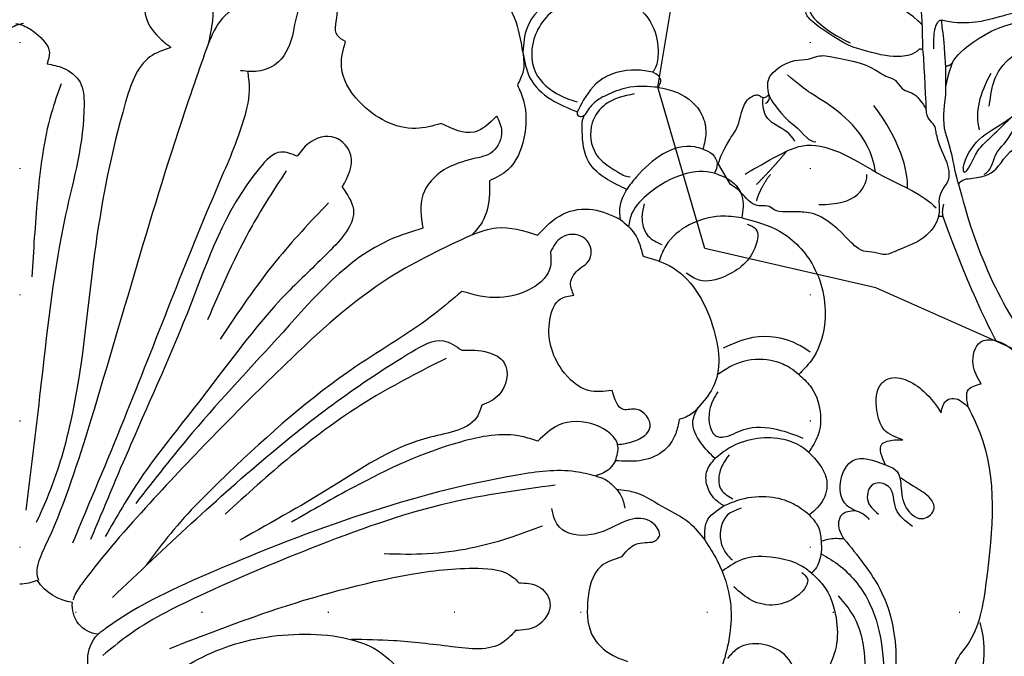
# Model space of a CAD drawing. Units: millimetres. Extents: x 4396 to 9436, y 1017 to 2205.
# Drawn here: x 8596 to 8720, y 1566 to 1647 of the extents above; entities that cross this region are included whole.
import ezdxf
from ezdxf.xclip import XClip

# ---------------------------------------------------------------- set-up
doc = ezdxf.new("R2010")
doc.units = ezdxf.units.MM
doc.header["$XCLIPFRAME"] = 2
doc.linetypes.add('DOT', pattern=[6.35, 0, -6.35])
doc.linetypes.add('HIDDEN', pattern=[9.524999999999999, 6.35, -3.175])
for name, color, linetype in [('2018-圖筆規範-陰影線', 8, 'Continuous'), ('A-04.尺寸標註', 4, 'Continuous'), ('H-08.木作(細線)', 8, 'Continuous'), ('格子', 1, 'Continuous')]:
    doc.layers.add(name, color=color, linetype=linetype)
doc.styles.add('新細明體', font='PMingLiU.ttf')
doc.dimstyles.new('4', dxfattribs={"dimtxt": 10, "dimasz": 3, "dimexe": 2, "dimexo": 2, "dimgap": 1.2, "dimtad": 2, "dimdec": 0, "dimtxsty": '新細明體', "dimblk": 'ARCHTICK', "dimcen": 5, "dimclrd": 8, "dimclre": 8, "dimclrt": 4, "dimadec": 0, "dimazin": 0, "dimtfac": 1, "dimtdec": 0, "dimtix": 1, "dimtmove": 2, "dimatfit": 3, "dimldrblk": 'OPEN90', "dimfxl": 1.25, "dimlwd": 9, "dimlwe": 9, "dimarcsym": 0})

# ---------------------------------------------------------------- blocks, each defined once
blk = doc.blocks.new('格子')
at = {"layer": '格子', "linetype": 'DOT', "ltscale": 2.5}
for points in [[(600, 0), (600, -3000)], [(700, 0), (700, -3000)], [(0, -200), (3000, -200)]]:
    blk.add_lwpolyline(points, dxfattribs=at)
blk = doc.blocks.new('SE-21189')
at = {"layer": 'H-08.木作(細線)'}
for centre, radius, start, end in [((-7.515991091282558, -14.9241592902431), 6.332147452408261, 277.5510687009343, 326.3361403838479), ((0.315111092445477, -11.74993460365204), 7.158013504025351, 249.0374776485757, 267.4769016266915), ((-10.25021140564422, -21.65988013070933), 3.595677255537285, 275.4175579149554, 7.325730854834408), ((-13.21991759042976, -28.45948805491003), 4.617257198226621, 317.6162667510108, 44.2173407887768)]:
    blk.add_arc(centre, radius, start, end, dxfattribs=at)
for points in [[(-9.154563559794042, 61.27931134918344), (-11.99406494012328, 62.09699244966669), (-11.99406494012328, 63.5380254662723), (-13.26023682967025, 65.36567046322762), (-15.86290890663258, 65.36567046322762), (-18.21938818640228, 63.5380254662723), (-18.21938818640228, 60.72626193990709), (-16.77736638241549, 57.31699834039227), (-15.82774475769656, 53.66170187056923), (-17.30493071061937, 50.63905672731744), (-19.13384566218519, 49.05743812475794)], [(-63.67347719715144, 48.45579994347827), (-62.60831414237691, 52.78203333497822), (-49.7974502502293, 61.23877213650394), (-44.64726611757033, 61.08063035157647), (-43.62254693877912, 60.52766512916332)], [(-21.89009653976609, 59.51280544278916), (-23.83506339223823, 56.83834421470419), (-24.3767458855873, 52.47419435511438), (-23.83506339223823, 49.46086157413629)], [(-74.60822946168264, 56.05898756480201), (-72.40939816442915, 56.46075318056319), (-67.65183903772049, 55.24358598554318), (-64.19180929546019, 51.55320949733596), (-63.67347719715144, 48.45579994347872)], [(-41.22855534417613, 49.80483614613331), (-40.20615516152066, 50.57109850082179), (-40.20615516152066, 53.6680741685368), (-39.08793230839183, 56.15842520229398), (-35.95686456498879, 54.84939718748865), (-34.58302708131487, 50.92230666715841), (-32.72994498135085, 47.21870636548556), (-30.46152921517387, 46.10123584446046), (-27.93751340333438, 46.10123584446046)], [(-74.60822946168264, 56.05898756480201), (-76.94049783841001, 55.05247532972953), (-80.04478773965457, 51.84455432788764), (-80.76536838764878, 48.18845484490612), (-80.33282456144116, 46.27667479185857), (-80.10175628620891, 45.93708441266972)], [(-73.18512424880828, 55.15368736726487), (-69.14928339083781, 54.61869280222982), (-65.27819335260028, 50.70910667357202), (-65.27819335260028, 45.89414911233962), (-68.41099669688447, 42.97025515984751), (-70.52943612813579, 42.14411651754926)], [(-32.00558684908719, 55.55567316405268), (-29.04306199456914, 54.87078712670245), (-25.64596601533594, 52.75420633867088), (-23.83506339223823, 49.46086157413629)], [(0.4971566923486535, 52.09794383487497), (-0.4766904202915612, 51.81171497525156), (-2.080691916555224, 50.82422249539286), (-3.756290595367318, 48.41989100828505), (-3.455535757042526, 46.97443494339495)], [(-0.4971566889489623, 52.09794383487497), (0.4766904236912524, 51.81171497525156), (2.080691919954916, 50.82422249539286), (3.756290598767009, 48.41989100828505), (3.455535760442217, 46.97443494339495)], [(-53.32581016161566, 39.40370459586484), (-50.13866354942002, 38.80455316501138), (-43.00699202139003, 42.14718610010641), (-40.70204112742977, 46.75635858764508), (-41.22855534417613, 49.80483614613331)], [(-23.83506339223823, 49.46086157413583), (-21.32623044188222, 42.26322150151191), (-8.60754299986911, 0.6226050396935534), (-3.199702353276734, -14.14408164319229), (-2.215733332977834, -16.77125575770151), (-2.215733332977834, -17.87984780259376), (-2.390664399894376, -18.37759939444732)], [(-19.13384566218519, 49.05743812475794), (-16.47617399765113, 47.84822335037279), (-13.36524797539278, 41.99026826265526), (-9.62371543819063, 24.07402150199687), (-6.415041541122264, 1.5951964447313), (-3.426468088511683, -8.110953120492013), (-2.104596537088582, -11.09746267161154)], [(-63.67347719715144, 48.45579994347827), (-64.56071928433448, 45.21117994510951), (-67.18596875762887, 42.500699691318), (-70.56063932890538, 40.90040281817119)], [(-63.67347719715144, 48.45579994347827), (-63.67347719715144, 45.93670233382818), (-62.98092869111315, 44.31156559880765)], [(-3.455535757042526, 46.97443494339495), (-5.507920260657556, 46.44274956968184), (-7.631712343365507, 44.64974422905652), (-8.144356337947102, 41.8321653332041), (-5.801178469968363, 27.85486001287609), (-2.764883285579344, 6.992623486040429), (-0.7768035238368611, -9.546021821622162)], [(-80.10175628620891, 45.93708441267017), (-80.80035751800824, 45.47785802468752), (-81.07767445200261, 44.76429664648367), (-80.74814364277336, 44.00247676781783)], [(-80.74814364277336, 44.00247676781783), (-83.2396497540849, 43.33225867243618), (-86.30606271846227, 40.5349040515348), (-86.81513341711252, 38.23441382246619), (-86.43887264803743, 36.18650361131222)], [(-80.74814364277336, 44.00247676781783), (-77.2180189607443, 44.01140705124999), (-74.52785218056124, 43.13283942079579), (-72.67586394669888, 42.02240821673331), (-71.54652741398058, 40.58119387457646)], [(-62.98092869111315, 44.31156559880765), (-63.74523481339565, 42.32494990011674), (-63.78967494686913, 37.54601136459132), (-61.76062625341547, 33.55135117251939), (-59.44849959783096, 32.17307622461612)], [(-5.230107440696884, 44.44639409848787), (-3.998822587342147, 40.69650397377427), (-2.239856726731887, 29.9741801119244), (-1.536267465511628, 20.01354661048936)], [(-77.76956083388723, 43.17719294597919), (-74.1302245603074, 41.85235075268065), (-72.44053688611166, 39.48841600817559), (-72.960429566725, 35.51388295236757), (-75.58595615276317, 33.33179183279117), (-77.19765846637893, 32.68235494084183), (-77.22366330982732, 32.68235494084183)], [(-76.80216023880348, 31.08630800508035), (-74.37616941451779, 32.32431468674531), (-71.96154021280381, 34.62417675229517), (-71.16924570321135, 38.43214286092552), (-71.52497095934632, 40.55073118185283), (-71.54652741398058, 40.58119387457646)], [(-70.56063932890538, 40.90040281817119), (-70.56063932890538, 40.50075008864769), (-71.06324278555803, 40.30809816564306), (-71.54652741398058, 40.58119387457646)], [(-60.34723457151813, 40.34921373454108), (-60.97924123507255, 38.45448475928697), (-59.86107672146863, 35.87959716285786), (-57.33302089749486, 34.95652706123201)], [(-60.34723457151813, 40.34921373454108), (-57.49120852061969, 38.33153955917078), (-53.32581016161566, 39.40370459586484)], [(-40.81640118209907, 31.37732904000313), (-41.90809413604984, 35.4054243686669), (-39.90962993878748, 37.62216162048571), (-36.53869923669663, 36.89560308575619), (-35.1176213223298, 35.2773502457967)], [(-86.43887264803743, 36.18650361131222), (-87.64559656119854, 35.52582453514424), (-88.24472890218931, 34.32829878294524), (-87.93407092942653, 33.13076655483474)], [(-86.43887264803743, 36.18650361131222), (-85.43587035757628, 36.45695714791782), (-78.0275965547371, 32.66093262206505), (-76.80216023880348, 31.08630800508035)], [(-57.33302089749486, 34.95652706123201), (-53.68680055991717, 33.54762752279203), (-51.01291050732107, 30.38974589736881), (-51.01291050732107, 26.16304728204886)], [(-35.1176213223298, 35.27735024579715), (-33.03557117004675, 35.80575880774995), (-30.3256127058703, 33.75817886813729), (-21.57106684511018, 16.34419741039255), (-14.07439407640595, -1.173204371074462), (-8.972938032338789, -13.23829575221225)], [(-87.93407092942653, 33.13076655483428), (-89.97560428131874, 32.17172923480211), (-91.38071175060759, 30.25482025900055), (-91.38071175060759, 27.47434186625378)], [(-33.7104865545316, 33.40921136754969), (-29.39407633402698, 26.45019572125602), (-23.75394228216646, 14.54509176012743)], [(-59.44849959783096, 32.17307622461612), (-59.44849959783096, 30.50326864469753), (-58.50659337534671, 26.94365378307612), (-57.23175806627842, 25.33223950678894)], [(-40.81640118209907, 31.37732904000313), (-42.21736654508459, 28.56469774135348), (-39.07146597734754, 23.12691281291609), (-33.88500924477012, 18.0289837760829), (-22.04813831407955, 3.378034602624211), (-15.28575598183852, -5.524991713570671), (-10.83116859541951, -12.87267220449849)], [(-76.00241285483935, 27.27836780010102), (-76.00241285483935, 29.11182169062977), (-76.80216023880348, 31.08630800508035)], [(-79.00242085442915, 29.24894266335923), (-78.73987840524205, 27.62557385246964), (-79.49468976976459, 25.21511615207146), (-81.26685494799676, 24.08367708763672)], [(-65.51826049962801, 25.2949900576948), (-68.742875672011, 27.95533379637891), (-72.52114752533453, 28.52417148049881), (-76.00241285483935, 27.27836780010057)], [(-39.06284631246854, 29.38333727689678), (-32.44434383474982, 22.02172709803381), (-25.36541123768075, 12.12956989610029)], [(-91.38071175060759, 27.47434186625378), (-96.15581648957959, 25.77432415420208), (-100.4525808749058, 21.29746103635443), (-101.8238805892252, 13.89692414704132), (-100.1354617997076, 9.387215200645187), (-98.5662598303461, 7.662155134690693)], [(-92.06151942715769, 26.67520130345474), (-93.1473346739258, 26.04004379871913), (-93.1473346739258, 24.00224896299824), (-89.20135126995592, 20.05898808898382), (-85.99400459709068, 19.58293728014814), (-84.32645677278379, 20.46821395602365)], [(-76.00241285483935, 27.27836780010057), (-77.80609596167051, 25.46609014367095), (-78.87194450586867, 22.60708483511644)], [(-57.23175806627842, 25.33223950678894), (-60.34341333260454, 26.21096903505713), (-65.51826049962801, 25.29499005769412)], [(-51.01291050732107, 26.16304728204932), (-46.89186477250223, 24.71661335436056), (-33.31676768248144, 13.01902353558216), (-21.88354792804057, 0.3012832098611398), (-14.67959372803853, -8.685036293792109)], [(-70.1276809864612, 17.67028297890374), (-69.70633834913133, 19.20379202699041), (-70.86128593349895, 21.05581235885438), (-71.74765292780285, 21.7268334673945), (-72.31169404426328, 22.88099003312072), (-71.31789481393389, 25.00141751321826), (-68.5782415313297, 25.00141751321826), (-67.15469877201394, 23.14939718135429)], [(-57.23175806627842, 25.33223950678894), (-46.89589019975392, 19.96896642836691), (-33.67880819223865, 8.999722496186223), (-16.46988791378863, -8.638293156871441), (-7.997792865256997, -18.6919596182679), (-6.977594999685607, -20.30245431497042), (-6.737513267777103, -20.89333600547434)], [(-78.87194450586867, 22.60708483511644), (-82.18170621557692, 21.42984811699534), (-87.67928763711825, 13.80582748493816), (-87.67928763711825, 5.913911301739972), (-85.84523880731649, 3.463788636858226)], [(-67.15469877201394, 23.14939718135452), (-67.15469877201394, 21.37790482228229), (-60.75644258756438, 17.38945503036393), (-55.94573615321497, 18.17267780006932)], [(-74.94850932846748, 5.62651030194229), (-71.94606565369213, 5.62651030194229), (-68.60531107111456, 8.246560912624773), (-67.08294115576973, 14.58538488812974), (-68.43615561721344, 17.21757135896587), (-70.1276809864612, 17.67028297890374)], [(-55.94573615321497, 18.17267780006932), (-52.55467831486203, 15.35041034351707), (-42.55175411980235, 8.640464770526705), (-26.37593932691925, -4.848440175696851), (-19.10292571372338, -12.46630221490159), (-15.98472183566992, -16.51082045783915)], [(-100.0141010019906, 10.48910467603037), (-98.51703585578798, 11.41361890615826), (-92.7643065199045, 12.321315191346), (-89.03006642337823, 10.97657251872442)], [(-121.6663345535762, 6.466759957726936), (-120.628474396688, 8.94873116062081), (-121.5921996016732, 11.7641017702872), (-125.039423818107, 11.24547831222571), (-127.374638340867, 8.318981042880296)], [(-11.72743872415958, -20.58369024600324), (-31.80942019492613, -2.303659096799493), (-49.59629556664549, 10.50596795235833), (-53.63788286786803, 11.89844457652453), (-55.94608619036808, 10.72006809779123)], [(-55.94608619036808, 10.720068097791), (-59.25786061370127, 10.44427840922981), (-61.31936066816161, 9.11546648152671), (-60.65480054943328, 5.0777997540863), (-58.46413678573663, 3.740731037857586)], [(-53.9513557227292, 9.684012749580688), (-44.50628865443832, 4.594599537775139), (-34.32044087748363, -2.715643702593297), (-25.98656674951053, -10.02588694296082)], [(-111.7373994616082, -0.6361569417547344), (-109.4258416163975, 0.6105986977909197), (-108.4718591121546, 3.104097025056944), (-109.0956107328639, 6.55099862842053), (-109.6092902540204, 6.954357318672919), (-114.4158691669472, 5.487589025518901), (-116.5806739360123, 2.810744661608624)], [(-98.5662598303461, 7.662155134690693), (-100.0307423516115, 6.195587594826975), (-101.276714180487, 2.94611066203197), (-100.9823183504304, -0.1175593873431353), (-99.82890217860404, -2.214375690215093)], [(-120.0409516212549, 3.463186376990279), (-120.0409516212549, 5.725876704395887), (-121.6663345535762, 6.466759957726936)], [(-88.35143189414703, 5.466309176817958), (-87.2959386157072, 3.140413942742271), (-88.43262592862447, -0.2672824859309912), (-89.02802453998811, -0.2672824859309912), (-91.62616071885168, 0.6793016542314945), (-95.90225832730539, 0.6793016542314945), (-99.09580770241337, -0.4025124921899987)], [(-116.5806739360123, 2.810744661608624), (-117.3571000946959, 4.414944771294358), (-118.1651462761474, 4.616831345622813), (-120.0409516212549, 3.463186376990052)], [(-58.46413678573663, 3.740731037857358), (-57.95923736315126, 2.42888600108472), (-51.9399255659464, -0.2941057157904652), (-40.2451113796069, -6.125872213079674), (-27.83989679245678, -13.33021485521203)], [(-120.0409516212549, 3.463186376990052), (-121.4836880844268, 0.2862396649643415), (-122.2922009820813, -18.53271692820454), (-119.8473810759733, -26.65615993755819), (-118.3193522266629, -29.16037590012547), (-118.7290269589121, -31.40975822720247), (-121.038163713818, -31.40975822720247), (-121.8559963506559, -29.5589165114261), (-121.8559963506559, -25.23226866152163), (-121.5192460251583, -23.74197337800615)], [(-87.98901217747334, -3.000441385537897), (-86.19085674067537, -0.9999672339499739), (-85.19291540404265, 1.742484600193166), (-85.84523880731649, 3.463788636858226)], [(-85.84523880731649, 3.463788636858226), (-85.07470494069821, 2.706890451744584), (-83.43505799441482, 1.935822969930996)], [(-83.43505799441482, 1.935822969930996), (-83.00102651031193, 0.1527322514484695), (-81.28903855253157, -2.160470193993206), (-78.4437615591869, -3.268880913334215), (-75.38147611623208, -3.268880913334215)], [(-75.38147611623208, -3.268880913334215), (-75.69560529075534, -1.411524429514429), (-72.89224524641213, 1.210002689234898), (-68.1599471342015, 1.210002689234898), (-65.56232142618683, -0.7946937573478863)], [(-65.56232142618683, -0.7946937573478863), (-63.53053077503682, -0.2035659821676745), (-55.76170412033753, -0.9043633366991344), (-42.29059723434329, -6.607919716953802), (-34.39219849372785, -11.05185281938975)], [(-109.5359137159467, -3.789699705756902), (-109.0956107328639, -1.186188575774395), (-110.6733448578143, -0.6361569417549617), (-111.7373994616082, -0.6361569417549617)], [(-99.82890217860404, -2.21437569021532), (-98.86487069111172, -1.468369990041538), (-96.33688779154363, -0.5327236662078576), (-92.91006782411932, -0.5327236662078576), (-89.8015920619273, -1.6554979596267), (-87.98901217747334, -3.000441385537897)], [(-99.82890217860404, -2.21437569021532), (-102.0559114666266, -5.487081721394134), (-101.7244262832974, -8.120077681301154), (-99.9081126692181, -10.1395133048909)], [(-105.6996377894939, -9.558908887634061), (-104.7053718429615, -8.977643927295503), (-104.2523362584579, -4.63309017913798), (-105.4264629618028, -3.239661595825055), (-109.5359137159467, -3.789699705756902)], [(-89.76123569523043, -2.526540579675384), (-88.75330371487325, -4.182502658522935), (-88.75330371487325, -6.93105480230588), (-90.222482567935, -8.091933365278237)], [(-89.09943211907921, -8.99042090279363), (-87.97346469395416, -8.145366119882056), (-86.97798820227035, -6.42002758968647), (-86.97798820227035, -4.492627635523604), (-87.98901217747334, -3.00044138553767)], [(-75.38147611623208, -3.268880913334215), (-74.67737638416475, -4.240164184034256), (-72.88196290505948, -5.209990374405606)], [(-109.5359137159467, -3.789699705756902), (-110.9644153349218, -4.582435591026297), (-111.5350634026345, -6.739471404874166), (-112.3786237701734, -9.541138983545352), (-114.3882891563135, -10.58246572458756), (-115.7032474739772, -9.342788257479697), (-114.5481686256771, -7.448655066182255), (-112.6960053732382, -6.266574365459746), (-111.5442372930047, -5.488888501000474)], [(-72.88196290505948, -5.209990374405834), (-70.33092130807745, -4.66613676097586), (-62.92471855838994, -5.091552409437099), (-24.51471886316176, -17.29877064371976), (-10.99769877067774, -24.43029812493023), (-9.91073131828307, -25.23949577994813)], [(-112.9663507339465, -11.59930056429494), (-110.8713929616697, -9.331338844058337), (-109.9330308653534, -6.539993870021135), (-108.0344876902218, -6.234693447883728), (-107.270706623669, -8.175550348364595), (-108.667340276892, -10.0291702306331)], [(-72.88196290505948, -5.209990374405834), (-74.1193442388194, -5.670654414978344), (-75.5023118582194, -6.858692955262995)], [(-75.5023118582194, -6.858692955262995), (-78.04830708625559, -7.339153860558326), (-81.69468785752724, -9.290864390503884), (-84.64644906960893, -11.03716544968393), (-86.71219332454166, -13.36862996856962)], [(-75.5023118582194, -6.858692955262995), (-76.10138585968343, -7.743678215072578), (-76.55643415781378, -9.299328408231304)], [(-67.7634279649319, -6.364949953290306), (-54.47495296320631, -8.588461009655475), (-36.79817886079945, -14.39430442893354), (-22.71126911443389, -20.40089466192694), (-13.55880393579173, -25.51186618667361), (-10.53026790828153, -27.92066605345462)], [(-99.9081126692181, -10.13951330489067), (-97.8648874710907, -8.73360563805727), (-94.88717975508553, -7.88341545647927), (-91.24365762055822, -8.19761378248586), (-89.09943211907921, -8.99042090279363)], [(-105.6996377894939, -9.558908887634061), (-106.7251445518777, -9.985561435395539), (-107.4889256184324, -10.72700809312028)], [(-104.289192253631, -13.14694652951812), (-103.7335666137096, -12.03636637946693), (-104.0612451430079, -10.07149031926929), (-105.6996377894939, -9.558908887634061)], [(-91.30625593131299, -9.292146621192842), (-89.52122688773125, -10.18404815562553), (-88.70879065699228, -13.41670066756706), (-89.74876562167628, -15.44684097463232), (-90.17570885344503, -15.83898338431482)], [(-86.71219332454166, -13.36862996856962), (-86.92281359612207, -10.99171101936463), (-89.09943211907921, -8.99042090279363)], [(-80.06818188934085, -13.5961287771072), (-80.93261322209219, -12.87237431252015), (-80.20835718399758, -11.26142630193772), (-77.54495366109222, -10.65440016140019), (-74.66509591406793, -11.85317576472517), (-72.31426098338125, -12.62842021014512), (-68.28808990174548, -11.68990505704369), (-67.7190753407449, -10.76801357150543), (-67.31825363147618, -9.326080403052401)], [(-99.9081126692181, -10.13951330489067), (-101.019509797874, -11.6153867311159), (-101.4113180504701, -13.4459523646392)], [(-66.09464042571017, -11.55314673541852), (-62.38623015405574, -12.91196156605201), (-51.5700238051395, -15.07370536833787), (-46.13101526710125, -15.07370536833787)], [(-104.289192253631, -13.14694652951835), (-106.7861531105664, -16.30927063096442), (-109.0621530150456, -19.94836436754122), (-109.6205935370672, -37.20329741259957), (-106.025580717911, -45.76075608230531), (-102.3908970214816, -51.04392859816562), (-96.77364664846027, -56.53347549576392)], [(-101.4113180504701, -13.4459523646392), (-102.536833344273, -13.14694652951857), (-104.289192253631, -13.14694652951857)], [(-101.4113180504701, -13.4459523646392), (-101.4113180504701, -14.84930852192065), (-100.6369629449364, -17.00543123209718), (-100.1905634814484, -17.50109110418998)], [(-86.71219332454166, -13.36862996856962), (-88.24074722957994, -15.8933745739796), (-89.9222965399822, -21.25117550628147), (-89.20162838270153, -28.21280742125236), (-88.16397241415143, -30.47997908015532), (-86.00466614535799, -31.88957801715333)], [(-76.16831588020068, -15.45744204350649), (-77.70849393567369, -13.96968531771836), (-80.06818188934085, -13.59612877710697)], [(-134.2113452284702, -14.69217050344196), (-132.284551138162, -25.20201319800071), (-127.5478338069024, -36.35368358724008), (-121.9280019098824, -46.06125137731669), (-117.1101488836721, -51.39411357031622), (-112.1321246904718, -55.48972028750904), (-108.7892407152176, -57.08251631516123)], [(-76.16831588020068, -15.45744204350649), (-73.57233826377706, -16.63661505948585), (-71.86134207792747, -21.17644995115097), (-72.62834640325855, -25.71628484281609), (-75.51888028343274, -28.15122796863693), (-76.92303973543494, -28.67371107058989)], [(-98.94661895108038, -17.42499265559582), (-99.63944456986428, -18.15378538016103), (-98.56375123075304, -20.24904746401717), (-92.63826397527555, -20.95961697061466), (-90.37746151716237, -19.24696475314067)], [(-18.97936259892231, -27.03394524907617), (-31.58126889596315, -22.36134767384101), (-49.31517197861831, -17.68875657451736), (-58.00939477011525, -16.89392249357661), (-62.45165793179149, -18.03954380653704), (-63.14731301755819, -18.73472654487159)], [(-100.1905634814484, -17.50109110418975), (-101.6325707005526, -18.98893849275464), (-103.2912509169983, -23.17761702538428), (-103.2912509169983, -26.84106666913158), (-102.4350600422094, -29.37671023539406)], [(-63.14731301755819, -18.73472654487182), (-65.61578960121733, -19.18322882164011), (-67.09686971745941, -21.20149230505467), (-65.3464943519648, -24.2513103774445), (-62.74338472856107, -24.76709090988879)], [(-103.5801044921409, -20.39120669672411), (-105.5751849969311, -23.08825590784909), (-106.9369899534922, -32.43455196345712), (-106.3463022588039, -39.1391354808402), (-103.6453134966596, -45.9482661307311), (-100.9534111155954, -50.11573604969817), (-97.49797561096057, -54.10460677593346), (-95.44260120666877, -56.03950583685128)], [(-97.9162262534428, -31.99156068828415), (-98.09968947594825, -30.35992213704503), (-96.43023103218547, -27.53665091404491), (-90.68806115040024, -27.15165791183699), (-89.56897778927123, -28.30663044254743)]]:
    blk.add_spline(points, degree=3, dxfattribs=at)
for points, knots in [([(-80.10175628620891, 45.93708441267017), (-79.42075966687662, 46.05103097247002), (-77.11292141148806, 46.43718594345046), (-73.1537177621467, 45.38259566374109), (-71.35678381241269, 42.5294379881916), (-70.66040178995354, 41.10914657550984), (-70.56063932890538, 40.90040281817119)], [0, 0, 0, 0, 2.076238484524723, 7.036191466856846, 11.07045141975863, 11.76408572451871, 11.76408572451871, 11.76408572451871, 11.76408572451871]), ([(-28.80816967759165, 46.02999240884128), (-28.92235722083205, 45.40659477925965), (-29.22511917664451, 43.3537407450458), (-28.06927645891665, 38.37759285915308), (-21.96585258207324, 24.6520520339277), (-15.20662759198331, 6.559937469094848), (-8.862522845367494, -8.506219807899242), (-6.678459083190319, -13.69299547730952)], [0.8351434919262828, 0.8351434919262828, 0.8351434919262828, 0.8351434919262828, 2.726032896628141, 7.056941792908635, 15.79002035515394, 47.95652701768734, 64.84426966739923, 64.84426966739923, 64.84426966739923, 64.84426966739923]), ([(-87.93407092942653, 33.13076655483428), (-86.623757782957, 33.46968343911612), (-83.62015045868338, 33.20148869816285), (-79.98792758932359, 31.09989009990659), (-77.45874618241396, 28.60845377003579), (-77.11435198996514, 26.95559070943773), (-77.04500805210864, 26.3611985349944)], [0, 0, 0, 0, 3.868711966113257, 8.868179051887067, 12.20616990862538, 13.97873810552809, 13.97873810552809, 13.97873810552809, 13.97873810552809]), ([(-91.38071175060759, 27.47434186625378), (-90.48408953102808, 27.59114802552131), (-87.00427704005597, 28.04447555094521), (-82.32219916657323, 25.77059091366709), (-81.12531915124055, 22.6723087450041), (-80.91613745711038, 21.98010273845034)], [0, 0, 0, 0, 2.724099803614242, 10.57229713503736, 12.72401536665544, 12.72401536665544, 12.72401536665544, 12.72401536665544]), ([(-98.56625983035428, 7.66215513469956), (-98.21631628425803, 7.939766275980446), (-97.30646153455018, 8.661556456950393), (-95.00328269946476, 9.644844716743364), (-91.51362054277888, 9.650399532562233), (-89.30748884593959, 8.336617206986375), (-88.27128252993589, 7.584398908258208)], [0, 0, 0, 0, 1.336587497993812, 3.475133337983162, 7.411286531922552, 11.18456780133643, 11.18456780133643, 11.18456780133643, 11.18456780133643]), ([(-75.6574235620119, -1.21375882872394), (-76.32403157301724, -1.160085510082354), (-77.98821345980014, -0.8811163198124632), (-80.68433478686529, 0.7906103531749977), (-78.56316997204067, 3.709042069801853), (-75.82150802338128, 2.725205575324253), (-75.28196169752482, 4.518322007865436), (-74.94850932846748, 5.62651030194229)], [1.748205152096013, 1.748205152096013, 1.748205152096013, 1.748205152096013, 3.792225948193712, 6.704379256339295, 9.551664570413068, 11.28547151069435, 14.0907067572963, 14.0907067572963, 14.0907067572963, 14.0907067572963]), ([(-101.3897624469746, -15.04743012273093), (-102.2304946974245, -15.51629213200749), (-104.7973725305037, -17.06783001345434), (-109.1102473931915, -22.73971293274849), (-109.5259473956394, -31.06539214385589), (-108.954434729746, -39.07806000501068), (-107.126588000302, -42.88179372771242), (-106.2462937273849, -44.71367873090185)], [1.140859660498481, 1.140859660498481, 1.140859660498481, 1.140859660498481, 4.01883568439376, 10.13420008043404, 21.5233346559085, 28.02144866809217, 34.05832030542608, 34.05832030542608, 34.05832030542608, 34.05832030542608]), ([(-100.1905634814484, -17.50109110418975), (-99.75972794580957, -17.16943185400123), (-98.5697269346474, -16.25336339994396), (-95.71217665388576, -15.44156292453681), (-91.98601320286616, -15.17184711705272), (-89.8118793360627, -16.58048315303586), (-88.88671658125531, -17.28137053693217)], [0, 0, 0, 0, 1.619565476382283, 4.473364880822685, 8.81122946179434, 12.19962462834333, 12.19962462834333, 12.19962462834333, 12.19962462834333]), ([(-168.1092639349954, -19.94789162592315), (-166.7053755750312, -19.91803968911108), (-160.5195291299488, -19.78650537165822), (-149.7323833999162, -24.34370848728031), (-137.3357969888757, -34.83670685894594), (-128.7851573820153, -46.35412132593592), (-119.3523247435514, -56.16370832765188), (-109.5004169385757, -59.34712187732111), (-99.41849564628865, -60.14773106454095), (-93.01064301017868, -58.82431753382161), (-89.61987321398738, -57.7743030679278), (-89.17387946369217, -57.63419951750075)], [0, 0, 0, 0, 4.199361660067449, 18.50332771276731, 33.59119881444028, 52.63587388650581, 61.55869774144575, 73.81764238457676, 82.53443852084692, 91.78063985473516, 93.1836355450177, 93.1836355450177, 93.1836355450177, 93.1836355450177]), ([(-62.74338472856107, -24.76709090988879), (-62.23693433346853, -25.32880249338496), (-60.23734097214219, -27.54658090608382), (-54.13338894940534, -26.73670714359787), (-47.98584692864642, -26.01380079645446), (-43.76063739094207, -25.91797098243842), (-41.97081760149467, -25.91708766295824)], [0, 0, 0, 0, 2.205155163530254, 8.706506438567285, 16.12386517589783, 21.49435897784861, 21.49435897784861, 21.49435897784861, 21.49435897784861]), ([(-12.12453388491758, -38.15751921454421), (-13.40103386767987, -36.35931591517851), (-16.63641799583093, -32.02424624600053), (-24.35454797940656, -26.84818484350467), (-34.45874598472983, -24.66910329106508), (-44.29142106379186, -25.73012461816052), (-48.18413294228594, -29.79153633616011), (-50.51900138190467, -33.2671603009444), (-45.77313733849951, -34.96505453848067), (-42.37819882207077, -31.66451334507383), (-36.54627804744541, -28.86156433956216), (-32.34752939234568, -29.54199495188459), (-29.62539255224328, -30.0840482616195), (-28.68621217054533, -30.36897080666699)], [1.35658125773154, 1.35658125773154, 1.35658125773154, 1.35658125773154, 7.948370214570219, 17.55843273135484, 28.27652815478718, 39.15278081241644, 44.01391044267086, 46.51266716738763, 48.71590944307739, 55.48707367303464, 59.66170843639087, 67.74498600934834, 68.66510172365669, 68.66510172365669, 68.66510172365669, 68.66510172365669])]:
    blk.add_open_spline(points, degree=3, knots=knots, dxfattribs=at)
blk = doc.blocks.new('_ArchTick')
at = {"color": 0, "linetype": 'ByBlock', "const_width": 0.15}
blk.add_lwpolyline([(-0.5, -0.5), (0.5, 0.5)], dxfattribs=at)
blk = doc.blocks.new('*D26')
at = {"layer": 'A-04.尺寸標註', "color": 8, "linetype": 'HIDDEN', "lineweight": 9, "ltscale": 0.4, "transparency": 16777216}
for p, q in [((8605.840750737876, 1692.120035374305), (9215.998307809572, 1692.120035374305)), ((9152.3044982463, 1471.656591723106), (9215.998307809572, 1471.656591723106))]:
    blk.add_line(p, q, dxfattribs=at)
at = {"layer": 'A-04.尺寸標註', "color": 8, "lineweight": 9, "ltscale": 0.4, "transparency": 16777216}
blk.add_line((9213.998307809572, 1692.120035374305), (9213.998307809572, 1471.656591723106), dxfattribs=at)
at = {"layer": 'DEFPOINTS', "color": 0, "ltscale": 0.4, "transparency": 16777216}
for p in [(8603.840750737876, 1692.120035374305), (9150.3044982463, 1471.656591723106), (9213.998307809572, 1471.656591723106)]:
    blk.add_point(p, dxfattribs=at)
at = {"layer": 'A-04.尺寸標註', "color": 8, "lineweight": 9, "ltscale": 0.4, "transparency": 16777216, "xscale": 3, "yscale": 3, "zscale": 3}
for p, rotation in [((9213.998307809572, 1692.120035374305), 90), ((9213.998307809572, 1471.656591723106), 270)]:
    blk.add_blockref('_ArchTick', p, dxfattribs=dict(at, rotation=rotation))
at = {"layer": 'A-04.尺寸標註', "color": 4, "ltscale": 0.4, "transparency": 16777216, "insert": (9220.765168274687, 1581.888313548703), "char_height": 10, "attachment_point": 5, "rotation": 90, "style": '新細明體'}
blk.add_mtext('220', dxfattribs=at)
blk = doc.blocks.new('_Open90')
at = {"color": 0, "linetype": 'ByBlock', "lineweight": -2}
for p, q in [((-0.5, 0.5), (0, 0)), ((0, 0), (-1, 0)), ((0, 0), (-0.5, -0.5))]:
    blk.add_line(p, q, dxfattribs=at)
blk = doc.blocks.new('SE-21213L-1.5')
at = {"layer": '2018-圖筆規範-陰影線', "color": 8}
blk.add_open_spline([(54.67673647564516, -10.19577505756752), (54.67625064035747, -10.19601818401134), (54.67576456069582, -10.19626124620481), (54.67527823664932, -10.19650424414067), (53.26482428417148, -10.90125532523234), (45.56311112144977, -11.26624735390578), (38.98822089305031, -11.76693554850863), (28.28603671568271, -12.26855152424105), (20.9203994301497, -12.26855152424105), (11.03422233779565, -10.88955095488564), (6.881053663339117, -10.11410889703984)], degree=3, knots=[0.1814201586486384, 0.1814201586486384, 0.1814201586486384, 0.1814201586486384, 0.1817023074164891, 0.1817023074164891, 0.1817023074164891, 1, 2, 3, 4, 5, 5, 5, 5], dxfattribs=at)
for points, degree in [([(-16.84638290367729, -22.37074122456033), (-16.74449494195869, -21.9904901747941), (-16.95451559014327, -21.57487750639484), (-17.57960318773985, -21.43224358195948)], 3), ([(-6.689916196672129, -29.54143143198235), (-7.876769279100699, -28.35457834956469), (-8.706155752181076, -26.34963341391631)], 2)]:
    blk.add_open_spline(points, degree=degree, dxfattribs=at)
at = {"layer": 'H-08.木作(細線)', "color": 8}
blk.add_lwpolyline([(-10.14086706734452, -31.36950762709239), (-13.12820381009078, -31.36950762709239)], dxfattribs=at)
for points, degree in [([(-22.84653629478635, 29.80573856391857), (-21.94151213569057, 32.72140930400201), (-19.53155459178743, 29.01018696530082), (-18.72372377069769, 28.38406592517276), (-17.28516632610626, 25.8924113415087), (-16.71691497510983, 23.77166842811494), (-16.29467145229501, 20.99205638747299), (-14.72851502647609, 18.27939388538653), (-13.99940207783584, 17.01653321389313), (-12.51092883842284, 15.23203845936223), (-11.85975494456579, 14.04827732979538), (-12.18160852022629, 13.20563145080087), (-11.23374906285244, 12.31757496043429), (-10.80456321205929, 10.79693307933849), (-11.24492751550497, 9.534767226963595), (-11.6814232102588, 7.905743116785743), (-12.2854817875741, 5.651365815563622), (-13.73928306536618, 3.133308138312714), (-14.74319054481384, 2.232519221222901)], 3), ([(-9.383613361307653, 0.601545655164955), (-9.990994110310567, 1.653559972008225), (-10.44978481573344, 4.260658378199878), (-10.4497848157298, 7.970200619463867), (-9.414741560216498, 11.26051738003662), (-7.850496883151209, 14.26619548886083), (-4.667382657364215, 16.23921652884383), (-3.703526501321903, 18.11936532323307), (-0.9350411786108452, 18.4520638810427), (0.6771333298420359, 19.76710076775271), (3.381627950777329, 20.17104649912653), (4.010414456311992, 18.66891771563678), (5.183563784161379, 18.5462651860762), (7.191892549923068, 19.48017054544471), (8.951835807154566, 19.09836316696965), (8.951835807154566, 18.33748227455362), (10.19619052391863, 18.00405843309636), (12.99835794944738, 17.25321993437319), (15.03707474025214, 16.07616624639559), (15.1260298443849, 14.62135824349025), (14.69195885579757, 13.00138326000888), (14.69195885579757, 11.465188725404), (15.65956764904331, 10.49757993214735), (15.49959210264569, 9.900543065097736), (14.27483727215804, 9.484280199656496), (12.80261014555072, 10.70844082171607), (11.7386138847105, 10.71896784070123), (10.03436157353644, 10.47978198612691), (8.552565568217688, 9.624266663577146), (5.094218059810373, 7.11880105194723), (4.392482070517872, 4.959756854059378), (3.912910294955509, 3.437426199237962), (4.03448155571823, 1.270707407817099)], 3), ([(2.767104375525378, -4.828366508299951), (1.727125097953831, -3.927528704807628), (0.2827751841541613, -1.149390936705458), (0.6108407831379736, 2.386899780743988), (-0.2501385635805491, 6.69258913739759), (0.0752977081174322, 8.860146718299802), (1.19761751630358, 10.39022814278724), (2.204436731572059, 11.11934822254989), (3.224643489058508, 12.82481401539553), (3.187888113334338, 14.4740983808224), (4.463460759161535, 16.41878030322914), (9.066790091153962, 17.45111239599282), (11.24899141397691, 16.14723658154617), (13.18791167105155, 15.87243010252132), (14.4810908310792, 14.84391703509391), (13.98201907702969, 13.03063300344729), (14.12587187494864, 11.88397274573799), (14.72797550462201, 10.47118384261194), (15.45528650172128, 10.05512291008563), (15.30421875079992, 10.61940620455789)], 3), ([(-2.303950519122736, 1.948032574360695), (-4.71456678719187, 3.709051010082476), (-6.25404752052782, 5.946527199030243), (-6.481902930998331, 8.656707267691672), (-6.481902930998331, 10.67266653338447)], 3), ([(4.828539070425904, -2.913037638209062), (4.828539070425904, -2.181880977190303), (4.183098740249989, -1.291195466332283), (3.164293309673667, -0.2723900357559614), (2.6460507724114, 1.698112614172715), (1.621970661250089, 3.346211394713464), (1.113152996495046, 4.99833948635569), (0.5392991912412981, 7.139991043721238), (0.7586638678221789, 8.868074521149538), (1.690262391264696, 10.09958989852021)], 3), ([(-0.3371901777136372, -0.6259682932213764), (-2.54424093439593, -0.03459082532208413), (-4.401564925530693, 1.822733165812679), (-5.793424949119071, 4.233505443669856)], 3), ([(-12.72979550460877, -1.751042688571033), (-13.76071064962889, -1.155843552089209), (-15.95435627659026, 0.1106583411419706), (-18.47229143177901, 1.181183234948548), (-20.9774776307313, 2.517838768973888), (-22.29388364462648, 3.056081368045852), (-23.74801327274326, 3.570777355183964)], 3), ([(2.767104375525378, -4.828366508299951), (3.80543449727702, -5.481950444598624), (2.746928389125969, -3.380161224162293), (1.513585023654741, -1.912834272450709), (1.151647401682567, 0.4437135593761923), (0.302724313998624, 3.611937654404755)], 3), ([(-12.1136832197335, -0.4967150450611371), (-13.89979576288169, 0.5344975125262863), (-14.77437008127526, 1.409071830919856), (-14.91968064116008, 1.951378223289794), (-14.74319054481384, 2.232519221222901)], 3), ([(-14.74319054481384, 2.232519221233815), (-14.50533966734656, 1.913144225974975), (-12.84154948630021, 1.502840425328031), (-10.01121280172083, -0.1312552214039897), (-9.477116995389224, -0.2743657613827963)], 3), ([(4.277900079090614, -6.366522349617298), (3.894947071006754, -5.703228282720374), (4.580391116600367, -4.516004369976145), (5.247497544041835, -2.40805322997403), (4.976243804034311, -0.9187535590936022), (4.236217788638896, 0.468899847845023), (4.034481555761886, 1.270707407806185)], 3), ([(-9.477116995389224, -0.2743657613827963), (-9.25294991066039, 0.1139030187187018), (-9.383613361307653, 0.601545655164955)], 2), ([(-9.383613361307653, 0.601545655164955), (-8.999098431930179, 0.2170307257656532), (-8.164749621937517, -0.8340367779746884), (-7.332539335882757, -1.481065933268837)], 3), ([(-15.41391391477373, -0.2013662019307958), (-17.61278604497784, -0.8066520027423394), (-19.94742969924118, -2.342341882776964), (-24.75066075677751, -4.657834678790095), (-27.76409235261963, -5.465281241347839), (-31.14329222870583, -5.241338504609303), (-33.61199533441686, -6.925231705918122), (-35.52447911507625, -9.293140252219018), (-36.3602097521798, -11.8550504799714), (-36.12705438758712, -13.91891913499785), (-36.25169171195012, -14.56038880185588), (-36.76287911168765, -14.62479607366549)], 3), ([(4.277900079090614, -6.366522349617298), (2.446821076257038, -5.87588620952738), (-0.1250052450341173, -4.894763818196225), (-2.16100575128803, -4.638975422989461), (-4.379033054850879, -3.655214335121855), (-5.994783319431008, -2.185120384470792), (-8.65191930765286, -0.7226890226556861), (-9.477116995389224, -0.2743657613827963)], 3), ([(-12.98698758604587, -2.160855197595083), (-12.72546011353552, -3.129857251195062), (-13.35114108854032, -4.684233060132101), (-14.27441673316935, -6.14115925007718), (-16.1702745242219, -8.03701704112973), (-17.75112946644367, -9.617871983340592), (-20.42160548829997, -11.02402049552984), (-23.28688002929266, -12.34316294546807), (-24.35913780778355, -12.22853828571533), (-24.75454622867983, -11.83312986481906), (-24.87905125046382, -11.61748084129795)], 3), ([(-12.72979550460877, -1.751042688571033), (-12.93112463242142, -1.952371816405503), (-12.98698758604587, -2.160855197595083)], 2), ([(-5.981205360760214, -5.15359485135923), (-6.879232902327203, -4.635118408499693), (-9.974912262987345, -3.089071269081614), (-11.97209638956701, -2.027710044789274), (-12.72979550460877, -1.751042688571033)], 3), ([(-17.57960318773985, -21.43224358194857), (-18.94806151681405, -21.01753580508739), (-19.68432019533066, -20.04102687112754), (-19.97405727008299, -18.23766282683937), (-19.7644734952919, -16.40695500902439), (-18.8012813104433, -14.92206062672631), (-18.75598379876465, -13.22678598154744), (-17.06177374860272, -11.46040710441957), (-14.78869092407695, -8.755773395514552), (-12.0641551646695, -7.580033152571559), (-11.24449026565708, -6.530360186694452), (-9.707477245334303, -6.591291472792363), (-9.009696634631837, -5.963739332419209), (-8.152371552307159, -5.214778248493531), (-5.981205360760214, -5.153594851348316)], 3), ([(6.587139915005537, -10.62616312015598), (5.963647107288125, -10.00267031242765), (4.880303698562784, -9.70585863071392), (3.768747388749034, -8.520644517921028), (3.314822634813027, -6.922104315493925), (1.230452165400493, -6.158227701100259), (-0.8398788181511918, -6.09477091707231), (-2.978102803012007, -5.521835527088115), (-3.586490986272111, -5.170582445709442), (-4.742981869741925, -5.567422773197904), (-5.401952759668347, -5.432739089585084), (-5.981205360760214, -5.15359485135923)], 3), ([(-24.53363612302928, -11.16772628939361), (-24.64096478350984, -11.56828230333849), (-23.82277893985156, -11.78751453941004), (-22.36431232217001, -11.59452592101297), (-19.67953637396568, -10.37600332920556), (-18.06507144132047, -9.253986281943071)], 3), ([(6.881053663339117, -10.11410889703984), (6.235880577922217, -9.94123528982891), (5.552345295422128, -9.257700007317908)], 2), ([(-10.35917602955305, -29.08025931021621), (-10.35917602955305, -26.60339055083386), (-10.35917602955305, -23.90635832364569), (-9.97517577103281, -19.95993571901636), (-5.748120001953794, -16.41103618233319), (-1.044708394314512, -14.16344207504517), (3.059200765463174, -10.95726521050528), (5.479460353715695, -10.30875860836386)], 3), ([(1.517012369498843, -12.20484646676778), (-0.5121952443587361, -10.98238187572133), (-4.186697567696683, -9.997801945599349), (-9.712647900392767, -10.625513366831)], 3), ([(6.881053663339117, -10.11410889702893), (6.666984870375018, -10.32817768999303), (6.587139915005537, -10.62616312018872)], 2), ([(-2.338011069106869, -22.96741555527478), (-1.173986415029503, -20.95126571316359), (-0.3171752235648455, -17.75360281406029), (-2.141540522206924, -15.92923751542912), (-2.590607867998187, -15.80891028278347)], 3), ([(-17.57960318773985, -21.43224358195948), (-17.13585117066395, -21.55114657658123), (-16.17187447102333, -21.55114657658123), (-13.15514369226003, -20.99169532725864), (-11.80881448053697, -20.21439179445224), (-9.894612923380919, -20.03834964533962), (-9.395086900913157, -19.31329238596663)], 3), ([(-10.79047700401861, -21.55425188456502), (-11.94642366684275, -21.55425188456502), (-13.56961975635204, -22.49140458379043), (-15.08642523446179, -23.36713263488855), (-16.70331334785442, -22.93388877065081), (-17.59438749807305, -22.25537755471305)], 3), ([(-8.493497975257924, -28.50881564378506), (-9.222823199568666, -25.78693685133476), (-10.23859069590981, -23.06382683833363)], 2)]:
    blk.add_open_spline(points, degree=degree, dxfattribs=at)
for points, knots in [([(4.277900079090614, -6.366522349617298), (6.41085647502041, -6.938046293398656), (9.603014414038626, -7.793382435262174), (14.61680981317477, -8.577775049910997), (18.74078074902354, -9.049339890101692), (26.35633554513333, -9.017442074335122), (33.79059435753152, -8.577775049910997), (40.7611466004455, -7.751188911406643), (49.98162198501814, -6.83808306850915), (53.16499491104332, -6.450282715693902), (54.25334107899835, -6.450282715693902), (54.65939657272247, -6.692660513042938), (54.6752782366566, -6.702625524136238), (54.67576454474693, -6.702930660016136), (54.67625062431398, -6.703236114350148), (54.67673647564152, -6.703541886716266)], [0, 0, 0, 0, 1, 2, 3, 4, 5, 6, 7, 8, 9, 9.04135458276752, 9.04135458276752, 9.04135458276752, 9.042620890150937, 9.042620890150937, 9.042620890150937, 9.042620890150937]), ([(6.587139915005537, -10.62616312018872), (7.244783290982014, -11.31112911527453), (8.323437573068077, -13.43976315325926), (7.580283971343306, -17.35463812714443), (7.580283971343306, -18.8979241469824), (6.345187115526642, -19.87091375234377), (5.700304394340492, -21.09022404690404), (4.469574045753689, -21.74127016180137), (1.477967214377713, -22.34809222337572), (-1.708285042419448, -23.78506015709354), (-2.950998840547982, -25.86011740599133), (-3.408253428409807, -26.58966800759663), (-4.313241515410482, -28.26500684266284), (-5.389783936741878, -28.36665779381292), (-5.794851289334474, -29.39418287424269), (-6.484673025319353, -30.18447615829791), (-7.894916702789487, -30.59761173336665), (-9.182979030912975, -30.79611121985363), (-10.14086706734088, -31.36950762709239)], [0, 0, 0, 0, 1, 2, 3, 4, 5, 6, 7, 8, 9, 10, 11, 12, 13, 14, 15, 15.91189968691074, 15.91189968691074, 15.91189968691074, 15.91189968691074]), ([(-2.314296736585675, -14.66432531698229), (-4.842698894877685, -13.75838915087297), (-8.359489902868518, -13.81958069318716), (-13.38714243296999, -15.64748122583114), (-15.26848196459468, -17.05768333604647), (-18.54085959073564, -18.15609344085533)], [0.01400536226665781, 0.01400536226665781, 0.01400536226665781, 0.01400536226665781, 1, 2, 3, 3, 3, 3]), ([(-13.12820381009442, -31.36950762709239), (-13.46486138338514, -31.07787064212607), (-14.10165756464994, -30.38763170601305), (-15.41625057223428, -28.11068982559664), (-15.8430152109795, -27.05035519659214), (-16.82518285341212, -26.06818755413769), (-18.58828199454001, -24.30508841302071), (-18.36050911259372, -22.63777661474523), (-17.94794758685748, -22.52723108710052), (-17.44380347717379, -22.23616334966209), (-17.44380347717379, -21.66745558030016), (-17.57960318773985, -21.43224358195948)], [0.1718202738453624, 0.1718202738453624, 0.1718202738453624, 0.1718202738453624, 1, 2, 3, 4, 5, 6, 7, 8, 9, 9, 9, 9])]:
    blk.add_open_spline(points, degree=3, knots=knots, dxfattribs=at)

msp = doc.modelspace()

# ---------------------------------------------------------------- block references
at = {"color": 179, "true_color": 0x24243d}
ref = msp.add_blockref('格子', (7995.913581793527, 1771.656591723106), dxfattribs=at)
XClip(ref).set_block_clipping_path([(-7.828979282176078, -303.025421041913), (1203.0214334076272, 2.053968779330944)])
at = {"layer": 'H-08.木作(細線)', "xscale": -1}
msp.add_blockref('SE-21189', (8595.913581793528, 1594.120035374304), dxfattribs=at)
at = {"layer": 'H-08.木作(細線)', "color": 179, "true_color": 0x24243d}
ref = msp.add_blockref('SE-21213L-1.5', (8718.067337711498, 1632.760314173182), dxfattribs=dict(at, rotation=300.0889311637494))
XClip(ref).set_block_clipping_path([(28.889186548346515, -8.603254367646514), (23.52572406078434, -12.503135130409646), (10.40602485758427, -22.009915401348735), (-4.763121452159794, -38.21690939809014), (-25.398070977774296, -33.137831631968766), (-48.78842478946626, -13.826932580036555), (-62.943798985844296, 5.573589855309365), (-37.935493802539895, 33.6143392916274), (-12.813672302020677, 44.80071167933784), (15.980720400289101, 32.40705752355643), (24.922275046104005, 9.877905422339609)])

# ---------------------------------------------------------------- dimensions: what is measured, and where the dimension line sits
at = {"layer": 'A-04.尺寸標註', "color": 8, "ltscale": 0.4}
dim = msp.add_linear_dim(base=(9213.998307809572, 1471.656591723106), p1=(8603.840750737872, 1692.120035374304), p2=(9150.304498246296, 1471.656591723106), angle=90, dimstyle='4', dxfattribs=at)
dim.commit()
dim.dimension.update_dxf_attribs({"geometry": '*D26', "text_midpoint": (9220.765168274687, 1581.888313548703)})

doc.saveas('drawing.dxf')
